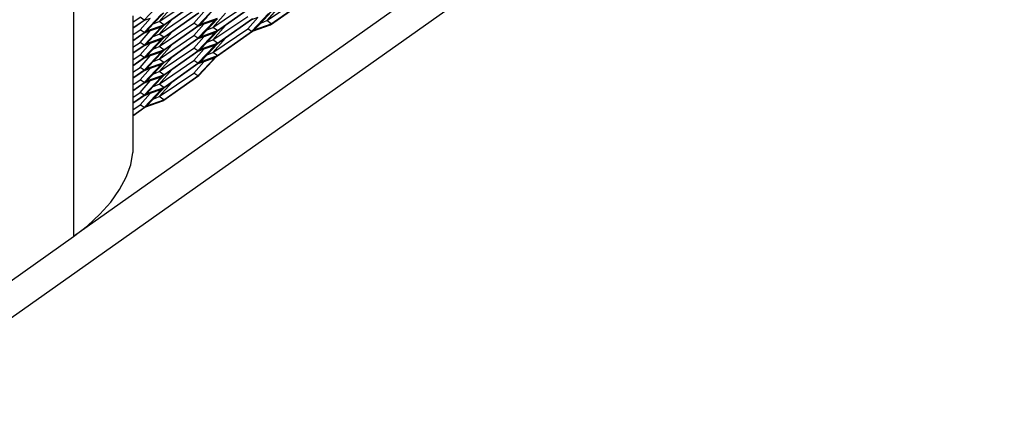
# Model space of a CAD drawing. Extents: x -5582 to 4832, y -3103 to 2861.
# Drawn here: x -3687 to -2770, y -111 to 262 of the extents above; entities that cross this region are included whole.
import ezdxf

# ---------------------------------------------------------------- set-up
doc = ezdxf.new("R2010")
doc.units = 0
doc.layers.get('0').update_dxf_attribs({"linetype": 'CONTINUOUS'})

msp = doc.modelspace()

# ---------------------------------------------------------------- linework, layer by layer
for p, q in [((-3829.62, -110.94), (-1896.17, 1256.22)), ((-2118.39, 1133.63), (-3636.55, 60.12)), ((-3636.55, 449.84), (-3636.55, 60.12)), ((-3570.86, 261.66), (-3555.04, 278.37)), ((-3556.71, 260.19), (-3524.36, 282.07)), ((-3519.97, 279.87), (-3553.33, 256.29)), ((-3552.47, 257.19), (-3520.83, 279.57)), ((-3520.83, 278.97), (-3545.02, 261.86)), ((-3506.68, 254.81), (-3474.32, 276.69)), ((-3456.64, 261.07), (-3424.29, 282.95)), ((-3453.25, 257.17), (-3419.9, 280.76)), ((-3452.4, 258.07), (-3420.75, 280.45)), ((-3570.86, 250.01), (-3555.04, 266.72)), ((-3553.33, 267.93), (-3570.01, 250.32)), ((-3552.47, 268.24), (-3562.22, 257.95)), ((-3545.02, 273.51), (-3556.71, 260.19)), ((-3556.71, 248.54), (-3524.36, 270.42)), ((-3553.33, 244.64), (-3519.97, 268.23)), ((-3552.47, 245.54), (-3520.83, 267.92)), ((-3520.83, 267.32), (-3545.02, 250.22)), ((-3524.36, 258.77), (-3515.03, 269.4)), ((-3520.83, 256.27), (-3505, 272.99)), ((-3503.29, 274.2), (-3519.97, 256.58)), ((-3494.98, 268.13), (-3506.68, 254.81)), ((-3503.29, 250.91), (-3469.93, 274.49)), ((-3502.44, 251.81), (-3470.79, 274.19)), ((-3470.79, 273.59), (-3494.98, 256.48)), ((-3470.79, 250.89), (-3454.97, 267.61)), ((-3469.93, 251.2), (-3453.25, 268.82)), ((-3452.4, 269.12), (-3462.14, 258.83)), ((-3444.94, 274.39), (-3456.64, 261.07)), ((-3581.19, 265.4), (-3581.19, 259.56)), ((-3581.19, 259.56), (-3574.4, 264.16)), ((-3581.19, 254.05), (-3570.01, 261.96)), ((-3581.19, 254.35), (-3570.86, 261.66)), ((-3570.86, 261.06), (-3581.19, 253.76)), ((-3581.19, 259.56), (-3581.19, 254.35)), ((-3570.86, 261.66), (-3574.4, 264.16)), ((-3574.4, 252.51), (-3565.07, 263.13)), ((-3565.07, 263.13), (-3570.86, 261.06)), ((-3562.22, 257.95), (-3568.3, 251.53)), ((-3568.3, 251.53), (-3552.47, 257.19)), ((-3562.22, 257.95), (-3556.71, 260.19)), ((-3545.02, 261.86), (-3556.71, 248.54)), ((-3552.47, 257.19), (-3556.71, 260.19)), ((-3556.71, 236.9), (-3524.36, 258.77)), ((-3545.02, 261.86), (-3552.47, 256.59)), ((-3520.83, 256.27), (-3524.36, 258.77)), ((-3524.36, 247.13), (-3515.03, 257.75)), ((-3520.83, 244.63), (-3505, 261.34)), ((-3515.03, 257.75), (-3520.83, 255.68)), ((-3519.97, 256.58), (-3503.29, 262.55)), ((-3503.29, 262.55), (-3519.97, 244.93)), ((-3512.18, 264.21), (-3518.26, 257.79)), ((-3518.26, 257.79), (-3502.44, 263.46)), ((-3505, 261.34), (-3515.03, 257.75)), ((-3502.44, 262.86), (-3512.18, 252.57)), ((-3506.68, 243.16), (-3474.32, 265.04)), ((-3469.93, 262.85), (-3503.29, 239.26)), ((-3502.44, 240.16), (-3470.79, 262.54)), ((-3470.79, 261.94), (-3494.98, 244.84)), ((-3474.32, 253.39), (-3465, 264.02)), ((-3465, 264.02), (-3470.79, 261.94)), ((-3469.93, 251.2), (-3453.25, 257.17)), ((-3462.14, 258.83), (-3468.22, 252.41)), ((-3468.22, 252.41), (-3452.4, 258.07)), ((-3462.14, 258.83), (-3456.64, 261.07)), ((-3452.4, 258.07), (-3456.64, 261.07)), ((-3581.19, 254.35), (-3581.19, 254.05)), ((-3581.19, 254.05), (-3581.19, 253.76)), ((-3581.19, 253.76), (-3581.19, 247.92)), ((-3581.19, 247.92), (-3574.4, 252.51)), ((-3581.19, 242.41), (-3570.01, 250.32)), ((-3581.19, 242.71), (-3570.86, 250.01)), ((-3570.86, 249.41), (-3581.19, 242.11)), ((-3581.19, 247.92), (-3581.19, 242.71)), ((-3570.86, 250.01), (-3574.4, 252.51)), ((-3574.4, 240.86), (-3565.07, 251.49)), ((-3570.86, 238.36), (-3555.04, 255.08)), ((-3565.07, 251.49), (-3570.86, 249.41)), ((-3553.33, 256.29), (-3570.01, 238.67)), ((-3570.01, 250.32), (-3553.33, 256.29)), ((-3555.04, 255.08), (-3565.07, 251.49)), ((-3552.47, 256.59), (-3562.22, 246.3)), ((-3562.22, 246.3), (-3556.71, 248.54)), ((-3545.02, 250.22), (-3556.71, 236.9)), ((-3552.47, 245.54), (-3556.71, 248.54)), ((-3553.33, 232.99), (-3519.97, 256.58)), ((-3552.47, 233.9), (-3520.83, 256.27)), ((-3545.02, 250.22), (-3552.47, 244.95)), ((-3520.83, 255.68), (-3545.02, 238.57)), ((-3520.83, 232.98), (-3505, 249.69)), ((-3519.97, 244.93), (-3503.29, 250.91)), ((-3503.29, 250.91), (-3519.97, 233.29)), ((-3512.18, 252.57), (-3518.26, 246.15)), ((-3518.26, 246.15), (-3502.44, 251.81)), ((-3505, 249.69), (-3515.03, 246.1)), ((-3512.18, 252.57), (-3506.68, 254.81)), ((-3502.44, 251.21), (-3512.18, 240.92)), ((-3494.98, 256.48), (-3506.68, 243.16)), ((-3502.44, 251.81), (-3506.68, 254.81)), ((-3506.68, 231.52), (-3474.32, 253.39)), ((-3503.29, 227.61), (-3469.93, 251.2)), ((-3494.98, 256.48), (-3502.44, 251.21)), ((-3502.44, 228.52), (-3470.79, 250.89)), ((-3470.79, 250.89), (-3474.32, 253.39)), ((-3581.19, 242.71), (-3581.19, 242.41)), ((-3581.19, 242.41), (-3581.19, 242.11)), ((-3581.19, 242.11), (-3581.19, 236.27)), ((-3581.19, 236.27), (-3574.4, 240.86)), ((-3581.19, 230.76), (-3570.01, 238.67)), ((-3570.86, 238.36), (-3574.4, 240.86)), ((-3574.4, 229.22), (-3565.07, 239.84)), ((-3570.86, 226.72), (-3555.04, 243.43)), ((-3565.07, 239.84), (-3570.86, 237.77)), ((-3570.01, 238.67), (-3553.33, 244.64)), ((-3553.33, 244.64), (-3570.01, 227.02)), ((-3562.22, 246.3), (-3568.3, 239.88)), ((-3568.3, 239.88), (-3552.47, 245.54)), ((-3555.04, 243.43), (-3565.07, 239.84)), ((-3552.47, 244.95), (-3562.22, 234.65)), ((-3556.71, 225.25), (-3524.36, 247.13)), ((-3545.02, 238.57), (-3556.71, 225.25)), ((-3553.33, 221.35), (-3519.97, 244.93)), ((-3552.47, 222.25), (-3520.83, 244.63)), ((-3545.02, 238.57), (-3552.47, 233.3)), ((-3520.83, 244.03), (-3545.02, 226.92)), ((-3520.83, 244.63), (-3524.36, 247.13)), ((-3524.36, 235.48), (-3515.03, 246.1)), ((-3515.03, 246.1), (-3520.83, 244.03)), ((-3503.29, 239.26), (-3519.97, 221.64)), ((-3519.97, 233.29), (-3503.29, 239.26)), ((-3512.18, 240.92), (-3518.26, 234.5)), ((-3518.26, 234.5), (-3502.44, 240.16)), ((-3512.18, 240.92), (-3506.68, 243.16)), ((-3502.44, 239.57), (-3512.18, 229.27)), ((-3494.98, 244.84), (-3506.68, 231.52)), ((-3502.44, 240.16), (-3506.68, 243.16)), ((-3494.98, 244.84), (-3502.44, 239.57)), ((-3581.19, 231.06), (-3570.86, 238.36)), ((-3570.86, 237.77), (-3581.19, 230.46)), ((-3581.19, 236.27), (-3581.19, 231.06)), ((-3581.19, 231.06), (-3581.19, 230.76)), ((-3581.19, 230.76), (-3581.19, 230.46)), ((-3581.19, 230.46), (-3581.19, 224.62)), ((-3581.19, 224.62), (-3574.4, 229.22)), ((-3570.86, 226.72), (-3574.4, 229.22)), ((-3570.86, 215.07), (-3555.04, 231.78)), ((-3570.01, 227.02), (-3553.33, 232.99)), ((-3553.33, 232.99), (-3570.01, 215.38)), ((-3562.22, 234.65), (-3568.3, 228.23)), ((-3568.3, 228.23), (-3552.47, 233.9)), ((-3555.04, 231.78), (-3565.07, 228.19)), ((-3562.22, 234.65), (-3556.71, 236.9)), ((-3552.47, 233.3), (-3562.22, 223.01)), ((-3552.47, 233.9), (-3556.71, 236.9)), ((-3556.71, 213.6), (-3524.36, 235.48)), ((-3553.33, 209.7), (-3519.97, 233.29)), ((-3552.47, 210.6), (-3520.83, 232.98)), ((-3520.83, 232.38), (-3545.02, 215.28)), ((-3520.83, 232.98), (-3524.36, 235.48)), ((-3524.36, 223.84), (-3515.03, 234.46)), ((-3520.83, 221.34), (-3505, 238.05)), ((-3515.03, 234.46), (-3520.83, 232.38)), ((-3512.18, 229.27), (-3518.26, 222.85)), ((-3505, 238.05), (-3515.03, 234.46)), ((-3512.18, 229.27), (-3506.68, 231.52)), ((-3502.44, 228.52), (-3506.68, 231.52)), ((-3570.01, 227.02), (-3581.19, 219.11)), ((-3581.19, 219.41), (-3570.86, 226.72)), ((-3570.86, 226.12), (-3581.19, 218.82)), ((-3581.19, 224.62), (-3581.19, 219.41)), ((-3574.4, 217.57), (-3565.07, 228.19)), ((-3565.07, 228.19), (-3570.86, 226.12)), ((-3570.86, 203.42), (-3555.04, 220.14)), ((-3570.01, 203.73), (-3553.33, 221.35)), ((-3553.33, 221.35), (-3570.01, 215.38)), ((-3562.22, 223.01), (-3568.3, 216.59)), ((-3568.3, 216.59), (-3552.47, 222.25)), ((-3555.04, 220.14), (-3565.07, 216.55)), ((-3562.22, 223.01), (-3556.71, 225.25)), ((-3552.47, 221.65), (-3562.22, 211.36)), ((-3545.02, 226.92), (-3556.71, 213.6)), ((-3552.47, 222.25), (-3556.71, 225.25)), ((-3556.71, 201.96), (-3524.36, 223.84)), ((-3519.97, 221.64), (-3553.33, 198.05)), ((-3545.02, 226.92), (-3552.47, 221.65)), ((-3552.47, 198.96), (-3520.83, 221.34)), ((-3520.83, 220.74), (-3545.02, 203.63)), ((-3520.83, 221.34), (-3524.36, 223.84)), ((-3524.36, 212.19), (-3515.03, 222.81)), ((-3520.83, 209.69), (-3505, 226.4)), ((-3515.03, 222.81), (-3520.83, 220.74)), ((-3519.97, 221.64), (-3503.29, 227.61)), ((-3519.97, 210), (-3503.29, 227.61)), ((-3518.26, 222.85), (-3502.44, 228.52)), ((-3505, 226.4), (-3515.03, 222.81)), ((-3581.19, 219.41), (-3581.19, 219.11)), ((-3581.19, 219.11), (-3581.19, 218.82)), ((-3581.19, 218.82), (-3581.19, 212.98)), ((-3581.19, 212.98), (-3574.4, 217.57)), ((-3570.01, 215.38), (-3581.19, 207.47)), ((-3581.19, 207.77), (-3570.86, 215.07)), ((-3570.86, 214.47), (-3581.19, 207.17)), ((-3581.19, 212.98), (-3581.19, 207.77)), ((-3570.86, 215.07), (-3574.4, 217.57)), ((-3574.4, 205.92), (-3565.07, 216.55)), ((-3565.07, 216.55), (-3570.86, 214.47)), ((-3562.22, 211.36), (-3568.3, 204.94)), ((-3562.22, 211.36), (-3556.71, 213.6)), ((-3545.02, 215.28), (-3556.71, 201.96)), ((-3552.47, 210.6), (-3556.71, 213.6)), ((-3556.71, 190.31), (-3524.36, 212.19)), ((-3545.02, 215.28), (-3552.47, 210.01)), ((-3520.83, 209.69), (-3524.36, 212.19)), ((-3581.19, 207.77), (-3581.19, 207.47)), ((-3581.19, 207.47), (-3581.19, 207.17)), ((-3581.19, 207.17), (-3581.19, 201.33)), ((-3581.19, 201.33), (-3574.4, 205.92)), ((-3581.19, 195.82), (-3570.01, 203.73)), ((-3581.19, 196.12), (-3570.86, 203.42)), ((-3570.86, 202.83), (-3581.19, 195.52)), ((-3570.86, 203.42), (-3574.4, 205.92)), ((-3574.4, 194.28), (-3565.07, 204.9)), ((-3570.86, 191.78), (-3555.04, 208.49)), ((-3565.07, 204.9), (-3570.86, 202.83)), ((-3570.01, 203.73), (-3553.33, 209.7)), ((-3553.33, 209.7), (-3570.01, 192.08)), ((-3568.3, 204.94), (-3552.47, 210.6)), ((-3555.04, 208.49), (-3565.07, 204.9)), ((-3552.47, 210.01), (-3562.22, 199.71)), ((-3562.22, 199.71), (-3556.71, 201.96)), ((-3545.02, 203.63), (-3556.71, 190.31)), ((-3552.47, 198.96), (-3556.71, 201.96)), ((-3553.33, 186.41), (-3519.97, 210)), ((-3552.47, 187.31), (-3520.83, 209.69)), ((-3545.02, 203.63), (-3552.47, 198.36)), ((-3581.19, 201.33), (-3581.19, 196.12)), ((-3581.19, 196.12), (-3581.19, 195.82)), ((-3581.19, 195.82), (-3581.19, 195.52)), ((-3581.19, 195.52), (-3581.19, 189.68)), ((-3581.19, 189.68), (-3574.4, 194.28)), ((-3570.86, 191.78), (-3574.4, 194.28)), ((-3574.4, 182.63), (-3565.07, 193.25)), ((-3570.86, 180.13), (-3555.04, 196.84)), ((-3565.07, 193.25), (-3570.86, 191.18)), ((-3553.33, 198.05), (-3570.01, 180.44)), ((-3553.33, 198.05), (-3570.01, 192.08)), ((-3562.22, 199.71), (-3568.3, 193.29)), ((-3568.3, 193.29), (-3552.47, 198.96)), ((-3555.04, 196.84), (-3565.07, 193.25)), ((-3552.47, 198.36), (-3562.22, 188.07)), ((-3570.01, 192.08), (-3581.19, 184.18)), ((-3581.19, 184.47), (-3570.86, 191.78)), ((-3570.86, 191.18), (-3581.19, 183.88)), ((-3581.19, 189.68), (-3581.19, 184.47)), ((-3581.19, 184.47), (-3581.19, 184.18)), ((-3581.19, 184.18), (-3581.19, 183.88)), ((-3581.19, 183.88), (-3581.19, 178.04)), ((-3570.01, 180.44), (-3553.33, 186.41)), ((-3562.22, 188.07), (-3568.3, 181.65)), ((-3568.3, 181.65), (-3552.47, 187.31)), ((-3562.22, 188.07), (-3556.71, 190.31)), ((-3552.47, 187.31), (-3556.71, 190.31)), ((-3581.19, 178.04), (-3574.4, 182.63)), ((-3581.19, 172.53), (-3570.01, 180.44)), ((-3581.19, 172.83), (-3570.86, 180.13)), ((-3581.19, 178.04), (-3581.19, 172.83)), ((-3570.86, 180.13), (-3574.4, 182.63)), ((-3581.19, 172.83), (-3581.19, 172.53)), ((-3581.19, 172.53), (-3581.19, 138.25)), ((-3583.28, 126.98), (-3581.19, 138.25)), ((-3587.48, 115.41), (-3583.28, 126.98)), ((-3593.73, 103.75), (-3587.48, 115.41)), ((-3601.91, 92.2), (-3593.73, 103.75)), ((-3611.9, 80.95), (-3601.91, 92.2)), ((-3623.51, 70.2), (-3611.9, 80.95)), ((-3636.55, 60.12), (-3623.51, 70.2)), ((-3835.04, -80.23), (-3636.55, 60.12))]:
    msp.add_line(p, q)

doc.saveas('drawing.dxf')
